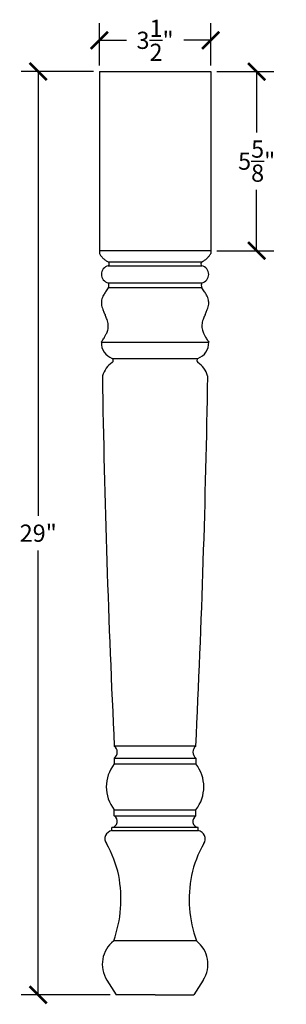
# Model space of a CAD drawing. Units: inches. Extents: x 0 to 20, y -0.8 to 46.7.
# Drawn here: x 5.4 to 13.8, y 15.7 to 46.7 of the extents above; entities that cross this region are included whole.
import ezdxf

# ---------------------------------------------------------------- set-up
doc = ezdxf.new("R2010")
doc.units = ezdxf.units.IN
doc.header["$MEASUREMENT"] = 0
doc.dimstyles.get("Standard").update_dxf_attribs({"dimscale": 3, "dimtxt": 0.18, "dimasz": 0.18, "dimexe": 0.18, "dimexo": 0.0625, "dimgap": 0.09, "dimtad": 0, "dimtih": 1, "dimtoh": 1, "dimdec": 4, "dimzin": 0, "dimdsep": 46, "dimlunit": 5, "dimtxsty": 'Standard', "dimblk": 'ARCHTICK', "dimcen": 0.09, "dimadec": 0, "dimazin": 0, "dimtfac": 1, "dimtdec": 4, "dimtofl": 0, "dimtmove": 0, "dimatfit": 3, "dimfxl": 1, "dimtolj": 1, "dimtzin": 0, "dimarcsym": 0})

# ---------------------------------------------------------------- blocks, each defined once
blk = doc.blocks.new('_ArchTick')
at = {"color": 0, "const_width": 0.15}
blk.add_lwpolyline([(-0.5, -0.5), (0.5, 0.5)], dxfattribs=at)
blk = doc.blocks.new('*D6')
at = {"color": 0, "lineweight": -2, "transparency": 16777216}
for p, q in [((11.624, 45.034), (13.419, 45.034)), ((12.879, 45.034), (12.879, 43.12)), ((12.879, 39.407), (12.879, 41.32)), ((11.624, 39.407), (13.419, 39.407))]:
    blk.add_line(p, q, dxfattribs=at)
at = {"layer": 'Defpoints', "color": 0, "transparency": 16777216}
for p in [(11.436, 45.034), (11.436, 39.407), (12.879, 39.407)]:
    blk.add_point(p, dxfattribs=at)
at = {"color": 0, "lineweight": -2, "transparency": 16777216, "xscale": 0.5400000000000001, "yscale": 0.5400000000000001, "zscale": 0.5400000000000001}
for p, rotation in [((12.879, 45.034), 90), ((12.879, 39.407), 270)]:
    blk.add_blockref('_ArchTick', p, dxfattribs=dict(at, rotation=rotation))
at = {"color": 0, "transparency": 16777216, "insert": (12.879, 42.22), "char_height": 0.54, "attachment_point": 5}
blk.add_mtext('\\A1;5{\\H1.000000x;\\S5/8;}"', dxfattribs=at)
blk = doc.blocks.new('*D7')
at = {"color": 0, "lineweight": -2, "transparency": 16777216}
for p, q in [((7.936, 45.222), (7.936, 46.555)), ((11.436, 45.222), (11.436, 46.555)), ((7.936, 46.015), (8.786, 46.015)), ((11.436, 46.015), (10.586, 46.015))]:
    blk.add_line(p, q, dxfattribs=at)
at = {"layer": 'Defpoints', "color": 0, "transparency": 16777216}
for p in [(7.936, 46.015), (7.936, 45.034), (11.436, 45.034)]:
    blk.add_point(p, dxfattribs=at)
at = {"color": 0, "lineweight": -2, "transparency": 16777216, "xscale": 0.5400000000000001, "yscale": 0.5400000000000001, "zscale": 0.5400000000000001, "rotation": 180}
blk.add_blockref('_ArchTick', (7.936, 46.015), dxfattribs=at)
at = {"color": 0, "lineweight": -2, "transparency": 16777216, "xscale": 0.5400000000000001, "yscale": 0.5400000000000001, "zscale": 0.5400000000000001}
blk.add_blockref('_ArchTick', (11.436, 46.015), dxfattribs=at)
at = {"color": 0, "transparency": 16777216, "insert": (9.686, 46.015), "char_height": 0.54, "attachment_point": 5}
blk.add_mtext('\\A1;3{\\H1.000000x;\\S1/2;}"', dxfattribs=at)
blk = doc.blocks.new('*D8')
at = {"color": 0, "lineweight": -2, "transparency": 16777216}
for p, q in [((7.749, 45.034), (5.475, 45.034)), ((6.015, 45.034), (6.015, 31.074)), ((6.015, 16.034), (6.015, 29.994)), ((8.28, 16.034), (5.475, 16.034))]:
    blk.add_line(p, q, dxfattribs=at)
at = {"layer": 'Defpoints', "color": 0, "transparency": 16777216}
for p in [(7.936, 45.034), (6.015, 16.034), (8.467, 16.034)]:
    blk.add_point(p, dxfattribs=at)
at = {"color": 0, "lineweight": -2, "transparency": 16777216, "xscale": 0.5400000000000001, "yscale": 0.5400000000000001, "zscale": 0.5400000000000001}
for p, rotation in [((6.015, 45.034), 90), ((6.015, 16.034), 270)]:
    blk.add_blockref('_ArchTick', p, dxfattribs=dict(at, rotation=rotation))
at = {"color": 0, "transparency": 16777216, "insert": (6.015, 30.534), "char_height": 0.54, "attachment_point": 5}
blk.add_mtext('\\A1;29"', dxfattribs=at)

msp = doc.modelspace()

# ---------------------------------------------------------------- linework, layer by layer
for p, q in [((7.93611, 45.03404), (11.43611, 45.03404)), ((7.93611, 45.03404), (7.93611, 39.32252)), ((11.43611, 45.03404), (11.43611, 39.32252)), ((11.43611, 39.40679), (7.93611, 39.40679)), ((8.21736, 39.05404), (11.15486, 39.05404)), ((8.21736, 38.92904), (11.15486, 38.92904)), ((8.21736, 38.39779), (11.15486, 38.39779)), ((11.15486, 38.24154), (8.21736, 38.24154)), ((7.99861, 36.53404), (11.37361, 36.53404)), ((8.34236, 36.02279), (11.02986, 36.02279)), ((10.96736, 23.84654), (8.40486, 23.84654)), ((8.40486, 23.47154), (10.96736, 23.47154)), ((8.40486, 23.47154), (8.40486, 23.28404)), ((8.40486, 23.28404), (10.96736, 23.28404)), ((10.96736, 23.47154), (10.96736, 23.28404)), ((8.40486, 21.84654), (10.96736, 21.84654)), ((8.40486, 21.65904), (8.40486, 21.84654)), ((8.40486, 21.65904), (10.96736, 21.65904)), ((10.96736, 21.65904), (10.96736, 21.84654)), ((8.32674, 21.19029), (8.32674, 21.28404)), ((11.04549, 21.28404), (8.32674, 21.28404)), ((8.32674, 21.19029), (11.04549, 21.19029)), ((11.04549, 21.19029), (11.04549, 21.28404)), ((10.98389, 17.72534), (8.38834, 17.72534)), ((8.17335, 16.49083), (8.46736, 16.03404)), ((11.19887, 16.49083), (10.90486, 16.03404)), ((9.68611, 16.03404), (8.46736, 16.03404)), ((9.68611, 16.03404), (10.90486, 16.03404))]:
    msp.add_line(p, q)
for centre, radius, start, end in [((8.66002, 39.7302), 0.83081, 209.387024, 212.834427), ((8.5314, 39.64434), 0.67619, 212.630055, 221.040583), ((10.84082, 39.64434), 0.67619, 318.959417, 327.369945), ((10.7122, 39.7302), 0.83081, 327.165573, 330.612976), ((8.40794, 39.53672), 0.51241, 221.029144, 231.99671), ((8.46306, 39.61292), 0.6064, 232.325731, 236.958012), ((8.69368, 39.96738), 1.02928, 236.955177, 239.700706), ((9.75389, 41.78134), 3.13035, 239.696867, 240.603698), ((8.17049, 38.99154), 0.07812, 306.869898, 53.130102), ((11.20174, 38.99154), 0.07812, 126.869898, 233.130102), ((9.61834, 41.78134), 3.13035, 299.396302, 300.303133), ((10.67855, 39.96738), 1.02928, 300.299294, 303.044823), ((10.90916, 39.61292), 0.6064, 303.041988, 307.674269), ((10.96428, 39.53672), 0.51241, 308.00329, 318.970856), ((8.26922, 38.66342), 0.27064, 101.04599, 258.95401), ((11.10301, 38.66342), 0.27064, 281.04599, 78.95401), ((8.02986, 38.31967), 0.20313, 337.380135, 22.619865), ((11.34236, 38.31967), 0.20313, 157.380135, 202.619865), ((9.21375, 37.39651), 1.30045, 146.502766, 151.766455), ((11.75673, 35.6989), 4.358, 144.306951, 146.34234), ((7.6155, 35.6989), 4.358, 33.65766, 35.693049), ((10.15847, 37.39651), 1.30045, 28.233545, 33.497234), ((8.38846, 37.7702), 0.3901, 167.3478, 187.03526), ((8.52456, 37.73934), 0.52965, 158.424678, 167.315541), ((8.75037, 37.64806), 0.77321, 151.944831, 158.287417), ((10.62185, 37.64806), 0.77321, 21.712583, 28.055169), ((10.84766, 37.73934), 0.52965, 12.684459, 21.575322), ((10.98376, 37.7702), 0.3901, 352.96474, 12.6522), ((8.54955, 37.78835), 0.5522, 186.857755, 195.475037), ((8.87463, 37.87481), 0.88856, 195.254898, 200.833076), ((9.50747, 38.10888), 1.5633, 200.601937, 202.777171), ((12.80473, 39.5163), 5.14835, 203.012403, 204.358329), ((6.56749, 39.5163), 5.14835, 335.641671, 336.987597), ((9.86475, 38.10888), 1.5633, 337.222829, 339.398063), ((10.4976, 37.87481), 0.88856, 339.166924, 344.745102), ((10.82267, 37.78835), 0.5522, 344.524963, 353.142245), ((5.56586, 36.23853), 2.79803, 21.897191, 24.366035), ((7.11464, 36.86511), 1.12733, 17.23742, 21.705614), ((7.55145, 37.00223), 0.6695, 9.855802, 17.107189), ((7.78245, 37.04214), 0.43508, 348.391245, 9.88473), ((11.58977, 37.04214), 0.43508, 170.11527, 191.608755), ((11.82078, 37.00223), 0.6695, 162.892811, 170.144198), ((12.25759, 36.86511), 1.12733, 158.294386, 162.76258), ((13.80636, 36.23853), 2.79803, 155.633965, 158.102809), ((7.36697, 37.16698), 0.87015, 332.794714, 340.373444), ((7.64381, 37.06761), 0.57601, 340.434605, 348.685061), ((11.72841, 37.06761), 0.57601, 191.314939, 199.565395), ((12.00525, 37.16698), 0.87015, 199.626556, 207.205286), ((8.51624, 36.51089), 0.51814, 177.438898, 250.392637), ((2.99053, 39.83563), 5.99845, 326.605008, 327.199168), ((5.58466, 38.18264), 2.92251, 326.8883, 329.299413), ((6.89517, 37.4037), 1.39799, 329.32739, 333.006287), ((10.85599, 36.51089), 0.51814, 289.607363, 2.561102), ((12.47705, 37.4037), 1.39799, 206.993713, 210.67261), ((13.78756, 38.18264), 2.92251, 210.700587, 213.1117), ((16.38169, 39.83563), 5.99845, 212.800832, 213.394992), ((8.75939, 35.26955), 0.75405, 123.576742, 164.191373), ((8.29549, 35.96029), 0.07812, 306.869898, 53.130102), ((11.07674, 35.96029), 0.07812, 126.869898, 233.130102), ((10.61283, 35.26955), 0.75405, 15.808627, 56.423258), ((8.13008, 35.44773), 0.1, 164.191373, 180.927616), ((368.24676, 41.27852), 360.26388, 180.9276162, 182.773436), ((-348.87454, 41.27852), 360.26388, 357.226564, 359.0723838), ((11.24215, 35.44773), 0.1, 359.072384, 15.808627), ((8.25863, 23.65904), 0.23778, 307.949974, 52.050026), ((11.11359, 23.65904), 0.23778, 127.949974, 232.050026), ((9.30875, 22.56529), 1.15482, 141.509103, 218.490897), ((10.06347, 22.56529), 1.15482, 321.509103, 38.490897), ((8.29427, 21.48644), 0.20499, 279.113623, 57.349799), ((11.07796, 21.48644), 0.20499, 122.650201, 260.886377), ((8.37243, 20.93147), 0.26282, 100.01255, 214.123249), ((10.99979, 20.93147), 0.26282, 325.876751, 79.98745), ((5.21164, 19.06644), 3.40775, 12.156376, 30.266963), ((14.16059, 19.06644), 3.40775, 149.733037, 167.843624), ((4.64681, 19.04154), 3.96628, 340.619137, 10.789641), ((14.72541, 19.04154), 3.96628, 169.210359, 199.380863), ((8.95103, 16.99138), 0.92484, 127.475696, 212.767082), ((10.42119, 16.99138), 0.92484, 327.232918, 52.524304)]:
    msp.add_arc(centre, radius, start, end)

# ---------------------------------------------------------------- dimensions: what is measured, and where the dimension line sits
dim = msp.add_linear_dim(base=(7.93611, 46.01451), p1=(11.43611, 45.03404), p2=(7.93611, 45.03404), dimstyle='Standard', override={"dimpost": '"'})
dim.commit()
dim.dimension.update_dxf_attribs({"geometry": '*D7', "text_midpoint": (9.68611, 46.01451)})
for base, p1, p2, picture, middle in [((6.01499, 16.03404), (7.93611, 45.03404), (8.46736, 16.03404), '*D8', (6.01499, 30.53404)), ((12.878567, 39.406793), (11.436112, 45.03404), (11.436112, 39.406793), '*D6', (12.878567, 42.220417))]:
    dim = msp.add_linear_dim(base=base, p1=p1, p2=p2, angle=90, dimstyle='Standard', override={"dimpost": '"'})
    dim.commit()
    dim.dimension.update_dxf_attribs({"geometry": picture, "text_midpoint": middle})

doc.saveas('drawing.dxf')
